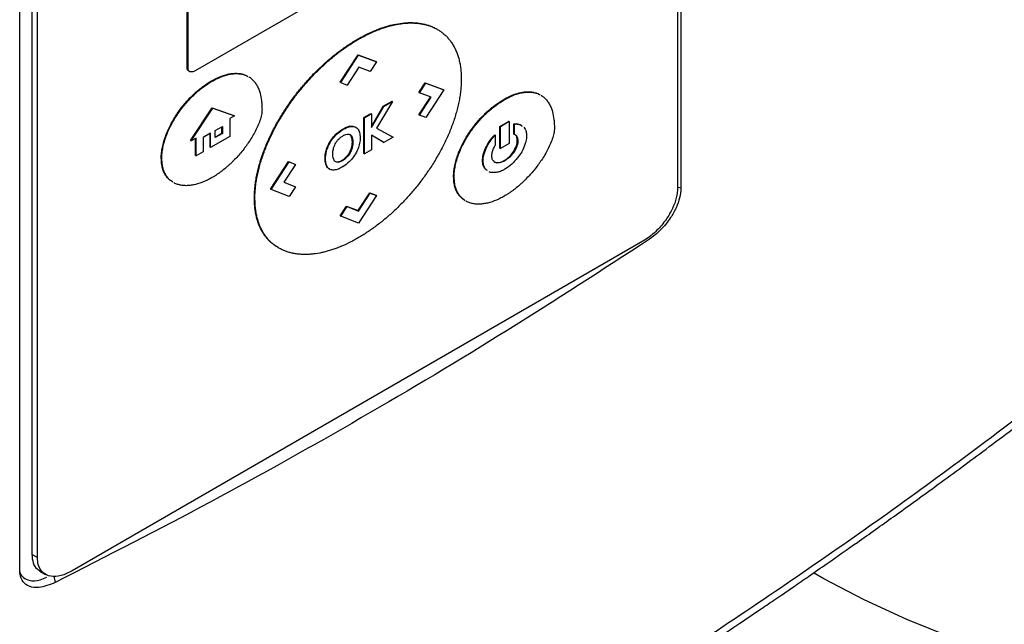
# Model space of a CAD drawing. Extents: x 0.4 to 10.6, y 0.4 to 8.1.
# Drawn here: x 2.2 to 2.3, y 4.7 to 4.8 of the extents above; entities that cross this region are included whole.
import ezdxf

# ---------------------------------------------------------------- set-up
doc = ezdxf.new("R2010")
doc.units = 0
doc.linetypes.add('SLD-SOLID', pattern=[0])
doc.layers.get('0').update_dxf_attribs({"linetype": 'CONTINUOUS'})

msp = doc.modelspace()

# ---------------------------------------------------------------- linework, layer by layer
at = {"color": 7, "linetype": 'SLD-SOLID'}
for p, q in [((2.27403, 4.93661), (2.27403, 4.80037)), ((2.2735, 4.93382), (2.2735, 4.80041)), ((2.16849, 4.73944), (2.16849, 4.87568)), ((2.17042, 4.87535), (2.17042, 4.74193)), ((2.17131, 4.74142), (2.17131, 4.87483)), ((2.19519, 4.81957), (2.19519, 4.85659)), ((2.19537, 4.81946), (2.19537, 4.85649)), ((2.2487, 4.84918), (2.19648, 4.81904)), ((2.23516, 4.82564), (2.23507, 4.8257)), ((2.22241, 4.82409), (2.2225, 4.82404)), ((2.21963, 4.81722), (2.22249, 4.82162)), ((2.21972, 4.81717), (2.22258, 4.82157)), ((2.22249, 4.82162), (2.22536, 4.82052)), ((2.22249, 4.82162), (2.22258, 4.82157)), ((2.22258, 4.82157), (2.22545, 4.82047)), ((2.22545, 4.82047), (2.22444, 4.81892)), ((2.22536, 4.82052), (2.22545, 4.82047)), ((2.19519, 4.81957), (2.19537, 4.81946)), ((2.19545, 4.81903), (2.19563, 4.81893)), ((2.22259, 4.81964), (2.22073, 4.81678)), ((2.22444, 4.81892), (2.22259, 4.81964)), ((2.19917, 4.81738), (2.19908, 4.81743)), ((2.21972, 4.81717), (2.21963, 4.81722)), ((2.21972, 4.81717), (2.22073, 4.81678)), ((2.2322, 4.8156), (2.23321, 4.81715)), ((2.23229, 4.81555), (2.2333, 4.8171)), ((2.23321, 4.81715), (2.23607, 4.81605)), ((2.23321, 4.81715), (2.2333, 4.8171)), ((2.2333, 4.8171), (2.23616, 4.816)), ((2.2322, 4.8156), (2.23229, 4.81555)), ((2.23414, 4.81483), (2.23229, 4.81555)), ((2.23616, 4.816), (2.2333, 4.8116)), ((2.23607, 4.81605), (2.23616, 4.816)), ((2.22801, 4.81417), (2.22543, 4.8099)), ((2.22652, 4.81341), (2.22792, 4.81422)), ((2.2266, 4.81336), (2.22801, 4.81417)), ((2.22792, 4.81422), (2.22801, 4.81417)), ((2.2322, 4.81204), (2.23404, 4.81487)), ((2.23229, 4.81199), (2.23414, 4.81483)), ((2.24574, 4.81448), (2.24583, 4.81443)), ((2.19576, 4.80791), (2.19921, 4.81312)), ((2.19584, 4.80786), (2.19929, 4.81307)), ((2.19921, 4.81312), (2.20266, 4.8119)), ((2.19921, 4.81312), (2.19929, 4.81307)), ((2.19929, 4.81307), (2.20275, 4.81185)), ((2.20275, 4.81185), (2.20266, 4.8119)), ((2.22341, 4.81162), (2.22453, 4.81226)), ((2.2235, 4.81157), (2.22461, 4.81221)), ((2.22453, 4.81226), (2.22461, 4.81221)), ((2.22461, 4.81019), (2.22652, 4.81341)), ((2.22461, 4.80999), (2.2266, 4.81336)), ((2.22461, 4.81221), (2.22461, 4.80999)), ((2.22652, 4.81341), (2.2266, 4.81336)), ((2.2322, 4.81204), (2.23229, 4.81199)), ((2.2333, 4.8116), (2.23229, 4.81199)), ((2.20275, 4.81185), (2.20202, 4.81143)), ((2.20202, 4.81143), (2.20202, 4.8086)), ((2.22341, 4.80588), (2.22341, 4.81162)), ((2.2235, 4.81157), (2.22341, 4.81162)), ((2.2235, 4.80582), (2.2235, 4.81157)), ((2.24513, 4.81019), (2.24652, 4.81099)), ((2.24661, 4.81094), (2.24522, 4.81014)), ((2.24661, 4.81094), (2.24652, 4.81099)), ((2.24661, 4.81094), (2.24661, 4.80747)), ((2.24736, 4.80897), (2.24736, 4.81061)), ((2.24736, 4.81061), (2.24744, 4.81056)), ((2.24744, 4.80892), (2.24744, 4.81056)), ((2.19896, 4.80908), (2.19777, 4.8084)), ((2.19887, 4.80688), (2.19887, 4.80903)), ((2.19896, 4.80683), (2.19896, 4.80908)), ((2.19969, 4.80951), (2.20086, 4.81018)), ((2.19969, 4.80839), (2.19969, 4.80951)), ((2.19969, 4.80849), (2.20077, 4.80912)), ((2.20086, 4.80907), (2.19969, 4.80839)), ((2.20077, 4.80912), (2.20077, 4.81013)), ((2.20077, 4.80912), (2.20086, 4.80907)), ((2.20086, 4.81018), (2.20086, 4.80907)), ((2.21895, 4.80892), (2.21904, 4.80887)), ((2.22124, 4.81015), (2.22115, 4.8102)), ((2.22115, 4.80892), (2.22124, 4.80887)), ((2.222, 4.81013), (2.22209, 4.81007)), ((2.22651, 4.80766), (2.22461, 4.8088)), ((2.22659, 4.80761), (2.22461, 4.8088)), ((2.22461, 4.8088), (2.22461, 4.80647)), ((2.22543, 4.8099), (2.228, 4.80852)), ((2.22543, 4.8099), (2.22809, 4.80847)), ((2.2443, 4.80885), (2.24439, 4.8088)), ((2.24439, 4.8088), (2.24439, 4.80716)), ((2.24513, 4.80672), (2.24513, 4.81019)), ((2.24513, 4.81019), (2.24522, 4.81014)), ((2.24522, 4.80667), (2.24522, 4.81014)), ((2.24736, 4.80897), (2.24744, 4.80892)), ((2.19576, 4.80791), (2.19584, 4.80786)), ((2.19664, 4.80832), (2.19584, 4.80786)), ((2.19655, 4.80554), (2.19655, 4.80827)), ((2.19664, 4.80549), (2.19664, 4.80832)), ((2.19777, 4.8084), (2.19777, 4.80614)), ((2.20202, 4.8086), (2.19896, 4.80683)), ((2.22158, 4.80766), (2.22167, 4.80761)), ((2.22651, 4.80766), (2.22659, 4.80761)), ((2.22809, 4.80847), (2.22659, 4.80761)), ((2.228, 4.80852), (2.22809, 4.80847)), ((2.24661, 4.80747), (2.24522, 4.80667)), ((2.248, 4.8079), (2.24791, 4.80795)), ((2.19777, 4.80614), (2.19664, 4.80549)), ((2.19887, 4.80688), (2.19896, 4.80683)), ((2.21744, 4.8065), (2.21752, 4.80645)), ((2.22144, 4.80672), (2.22153, 4.80667)), ((2.22341, 4.80588), (2.2235, 4.80582)), ((2.22461, 4.80647), (2.2235, 4.80582)), ((2.24513, 4.80672), (2.24522, 4.80667)), ((2.19108, 4.80513), (2.19117, 4.80508)), ((2.19655, 4.80554), (2.19664, 4.80549)), ((2.20854, 4.80017), (2.2114, 4.80457)), ((2.20863, 4.80011), (2.21149, 4.80452)), ((2.2125, 4.80413), (2.21065, 4.80128)), ((2.2114, 4.80457), (2.21241, 4.80418)), ((2.2114, 4.80457), (2.21149, 4.80452)), ((2.21149, 4.80452), (2.2125, 4.80413)), ((2.21241, 4.80418), (2.2125, 4.80413)), ((2.21722, 4.80511), (2.21731, 4.80506)), ((2.21738, 4.80404), (2.21747, 4.80399)), ((2.21926, 4.80453), (2.21935, 4.80447)), ((2.22065, 4.80521), (2.22056, 4.80526)), ((2.24236, 4.80474), (2.24245, 4.80469)), ((2.24592, 4.80469), (2.24583, 4.80474)), ((2.21065, 4.80128), (2.2125, 4.80057)), ((2.21066, 4.8013), (2.21241, 4.80062)), ((2.23774, 4.80218), (2.23783, 4.80213)), ((2.20863, 4.80011), (2.20854, 4.80017)), ((2.21149, 4.79901), (2.20863, 4.80011)), ((2.2125, 4.80057), (2.21149, 4.79901)), ((2.21241, 4.80062), (2.2125, 4.80057)), ((2.22249, 4.79675), (2.22435, 4.7996)), ((2.22258, 4.79669), (2.22443, 4.79955)), ((2.22435, 4.7996), (2.22536, 4.79921)), ((2.22435, 4.7996), (2.22443, 4.79955)), ((2.22443, 4.79955), (2.22545, 4.79916)), ((2.20594, 4.79876), (2.20603, 4.79871)), ((2.22545, 4.79916), (2.22258, 4.79476)), ((2.22536, 4.79921), (2.22545, 4.79916)), ((2.21963, 4.79591), (2.22064, 4.79746)), ((2.21972, 4.79586), (2.22073, 4.79741)), ((2.22064, 4.79746), (2.22249, 4.79675)), ((2.22064, 4.79746), (2.22073, 4.79741)), ((2.22073, 4.79741), (2.22258, 4.79669)), ((2.22249, 4.79675), (2.22258, 4.79669)), ((2.21963, 4.79591), (2.21972, 4.79586)), ((2.22258, 4.79476), (2.21972, 4.79586)), ((2.26795, 4.79187), (2.17687, 4.73929)), ((2.20975, 4.79085), (2.20984, 4.79079)), ((2.17131, 4.74142), (2.17042, 4.74193)), ((2.17171, 4.73926), (2.1726, 4.73874))]:
    msp.add_line(p, q, dxfattribs=at)
at = {"color": 8, "linetype": 'SLD-SOLID'}
for p, q in [((2.27357, 4.8005), (2.27403, 4.80037)), ((2.17394, 4.73847), (2.17416, 4.73744))]:
    msp.add_line(p, q, dxfattribs=at)
at = {"color": 7, "linetype": 'SLD-SOLID', "flags": 128}
msp.add_lwpolyline([(2.36959, 4.71718), (2.36517, 4.71761), (2.35671, 4.7187), (2.34839, 4.7201), (2.34024, 4.72181), (2.3323, 4.72381), (2.3246, 4.72612), (2.31718, 4.7287), (2.31006, 4.73155), (2.30327, 4.73467), (2.29685, 4.73803), (2.29518, 4.73898)], dxfattribs=at)
at = {"color": 7, "linetype": 'SLD-SOLID'}
for points, knots in [([(2.22241, 4.82409), (2.22247, 4.82413), (2.22277, 4.8243), (2.22354, 4.82472), (2.22449, 4.82518), (2.22543, 4.82558), (2.22613, 4.82584), (2.22683, 4.82607), (2.22752, 4.82627), (2.22843, 4.82649), (2.22933, 4.82664), (2.23021, 4.82672), (2.23085, 4.82674), (2.23148, 4.82672), (2.2321, 4.82667), (2.2327, 4.82657), (2.23329, 4.82644), (2.23385, 4.82626), (2.2344, 4.82605), (2.2348, 4.82585), (2.23502, 4.82572), (2.23507, 4.82569)], [0, 0, 0, 0, 0.012779, 0.063901, 0.166195, 0.217318, 0.268441, 0.319564, 0.370688, 0.421811, 0.524117, 0.575241, 0.626366, 0.677491, 0.728616, 0.779742, 0.830869, 0.881996, 0.933124, 0.984252, 1, 1, 1, 1]), ([(2.2225, 4.82404), (2.22256, 4.82408), (2.22286, 4.82425), (2.22363, 4.82467), (2.22458, 4.82513), (2.22552, 4.82552), (2.22622, 4.82579), (2.22692, 4.82602), (2.22761, 4.82622), (2.22852, 4.82644), (2.22942, 4.82659), (2.2303, 4.82667), (2.23094, 4.82669), (2.23157, 4.82667), (2.23219, 4.82661), (2.23279, 4.82652), (2.23338, 4.82639), (2.23394, 4.82621), (2.23449, 4.826), (2.23501, 4.82574), (2.23551, 4.82544), (2.23598, 4.8251), (2.23643, 4.82471), (2.23685, 4.82429), (2.23723, 4.82381), (2.23758, 4.8233), (2.2379, 4.82274), (2.23818, 4.82215), (2.23842, 4.82151), (2.23861, 4.82083), (2.23877, 4.82012), (2.23888, 4.81936), (2.23895, 4.81857), (2.23896, 4.81801), (2.23897, 4.81773)], [0, 0, 0, 0, 0.007503, 0.037522, 0.097587, 0.127606, 0.157624, 0.187643, 0.217662, 0.247681, 0.307753, 0.337772, 0.367792, 0.397811, 0.427832, 0.457852, 0.487872, 0.517893, 0.547915, 0.577937, 0.607959, 0.637982, 0.668005, 0.698029, 0.728053, 0.758078, 0.788104, 0.81813, 0.848157, 0.878184, 0.908212, 0.93824, 0.969057, 1, 1, 1, 1]), ([(2.20594, 4.79876), (2.20594, 4.79883), (2.20594, 4.79918), (2.20597, 4.79981), (2.20605, 4.80067), (2.20617, 4.80155), (2.20633, 4.80245), (2.20654, 4.80336), (2.20678, 4.80427), (2.20707, 4.80519), (2.20739, 4.80611), (2.20775, 4.80703), (2.20814, 4.80795), (2.20856, 4.80885), (2.20902, 4.80975), (2.20949, 4.81064), (2.21, 4.81151), (2.21053, 4.81237), (2.21108, 4.81321), (2.21165, 4.81404), (2.21223, 4.81484), (2.21284, 4.81563), (2.21346, 4.81639), (2.21409, 4.81713), (2.21474, 4.81785), (2.21562, 4.81878), (2.21652, 4.81966), (2.21743, 4.82049), (2.21813, 4.82108), (2.21882, 4.82165), (2.21953, 4.82219), (2.22023, 4.8227), (2.22119, 4.82336), (2.22192, 4.8238), (2.22241, 4.82409)], [0, 0, 0, 0, 0.007504, 0.037532, 0.06756, 0.097588, 0.127616, 0.157643, 0.187671, 0.217697, 0.247723, 0.277749, 0.307774, 0.337798, 0.367822, 0.397845, 0.427868, 0.45789, 0.487911, 0.517933, 0.547954, 0.577975, 0.607995, 0.638015, 0.668035, 0.698055, 0.758128, 0.788147, 0.818167, 0.848186, 0.878204, 0.908223, 0.938242, 1, 1, 1, 1]), ([(2.20603, 4.79871), (2.20603, 4.79878), (2.20603, 4.79913), (2.20606, 4.79976), (2.20614, 4.80062), (2.20626, 4.8015), (2.20642, 4.8024), (2.20663, 4.80331), (2.20687, 4.80422), (2.20716, 4.80514), (2.20748, 4.80606), (2.20784, 4.80698), (2.20823, 4.8079), (2.20865, 4.8088), (2.2091, 4.8097), (2.20958, 4.81059), (2.21009, 4.81146), (2.21062, 4.81232), (2.21117, 4.81316), (2.21173, 4.81399), (2.21232, 4.81479), (2.21293, 4.81558), (2.21355, 4.81634), (2.21418, 4.81708), (2.21483, 4.8178), (2.21571, 4.81873), (2.21661, 4.81961), (2.21752, 4.82044), (2.21821, 4.82103), (2.21891, 4.8216), (2.21962, 4.82214), (2.22032, 4.82265), (2.22128, 4.82331), (2.22201, 4.82375), (2.2225, 4.82404)], [0, 0, 0, 0, 0.007504, 0.037532, 0.06756, 0.097588, 0.127616, 0.157643, 0.187671, 0.217697, 0.247723, 0.277749, 0.307774, 0.337798, 0.367822, 0.397845, 0.427868, 0.45789, 0.487911, 0.517933, 0.547954, 0.577975, 0.607995, 0.638015, 0.668035, 0.698055, 0.758128, 0.788147, 0.818167, 0.848186, 0.878204, 0.908223, 0.938242, 1, 1, 1, 1]), ([(2.19546, 4.81905), (2.19543, 4.81906), (2.19531, 4.81911), (2.19521, 4.8193), (2.19519, 4.81949), (2.19519, 4.81957)], [0, 0, 0, 0, 0.18224, 0.693541, 1, 1, 1, 1]), ([(2.19648, 4.81904), (2.19636, 4.81898), (2.19612, 4.81886), (2.19579, 4.81885), (2.19553, 4.81896), (2.19539, 4.81919), (2.19537, 4.81939), (2.19537, 4.81946)], [0, 0, 0, 0, 0.225737, 0.451847, 0.661948, 0.873314, 1, 1, 1, 1]), ([(2.19908, 4.81743), (2.19914, 4.81746), (2.19944, 4.81763), (2.20021, 4.81803), (2.20115, 4.81839), (2.20206, 4.81859), (2.20273, 4.81866), (2.20336, 4.81865), (2.20396, 4.81856), (2.20445, 4.81841), (2.20471, 4.81826), (2.20481, 4.81821)], [0, 0, 0, 0, 0.028345, 0.141798, 0.369262, 0.482738, 0.596223, 0.709716, 0.823218, 0.936727, 1, 1, 1, 1]), ([(2.19917, 4.81738), (2.19923, 4.81741), (2.19952, 4.81758), (2.2003, 4.81798), (2.20124, 4.81833), (2.20215, 4.81854), (2.20282, 4.81861), (2.20345, 4.8186), (2.20405, 4.8185), (2.20454, 4.81836), (2.2048, 4.81821), (2.2049, 4.81816)], [0, 0, 0, 0, 0.028345, 0.141798, 0.369262, 0.482738, 0.596223, 0.709716, 0.823218, 0.936727, 1, 1, 1, 1]), ([(2.19108, 4.80513), (2.19108, 4.8052), (2.19108, 4.80554), (2.19114, 4.80619), (2.1913, 4.80709), (2.19154, 4.808), (2.19187, 4.80893), (2.19226, 4.80984), (2.19272, 4.81074), (2.19323, 4.81162), (2.19378, 4.81246), (2.19438, 4.81326), (2.195, 4.81401), (2.19566, 4.81473), (2.19633, 4.81539), (2.19702, 4.81599), (2.19794, 4.81672), (2.19863, 4.81715), (2.19908, 4.81743)], [0, 0, 0, 0, 0.01546, 0.077417, 0.139374, 0.201324, 0.263264, 0.325193, 0.387111, 0.449019, 0.510919, 0.572813, 0.634702, 0.696586, 0.758467, 0.820346, 0.882222, 1, 1, 1, 1]), ([(2.19117, 4.80508), (2.19117, 4.80514), (2.19117, 4.80549), (2.19123, 4.80614), (2.19138, 4.80703), (2.19163, 4.80795), (2.19195, 4.80888), (2.19235, 4.80979), (2.19281, 4.81069), (2.19332, 4.81156), (2.19387, 4.8124), (2.19447, 4.81321), (2.19509, 4.81396), (2.19575, 4.81467), (2.19642, 4.81533), (2.19711, 4.81594), (2.19802, 4.81667), (2.19872, 4.8171), (2.19917, 4.81738)], [0, 0, 0, 0, 0.01546, 0.077417, 0.139374, 0.201324, 0.263264, 0.325193, 0.387111, 0.449019, 0.510919, 0.572813, 0.634702, 0.696586, 0.758467, 0.820346, 0.882222, 1, 1, 1, 1]), ([(2.20506, 4.81807), (2.20508, 4.81806), (2.20528, 4.81796), (2.20559, 4.81769), (2.20601, 4.81725), (2.20635, 4.81673), (2.20664, 4.81614), (2.20691, 4.81533), (2.20707, 4.81448), (2.20715, 4.81359), (2.20716, 4.81313), (2.20716, 4.8129)], [0, 0, 0, 0, 0.013647, 0.131292, 0.248936, 0.366577, 0.484209, 0.601831, 0.798938, 0.899253, 1, 1, 1, 1]), ([(2.23897, 4.81773), (2.23897, 4.81766), (2.23897, 4.81731), (2.23894, 4.81668), (2.23886, 4.81582), (2.23874, 4.81494), (2.23858, 4.81404), (2.23837, 4.81313), (2.23813, 4.81222), (2.23784, 4.8113), (2.23752, 4.81038), (2.23716, 4.80946), (2.23677, 4.80854), (2.23635, 4.80763), (2.23589, 4.80674), (2.23542, 4.80585), (2.23491, 4.80498), (2.23438, 4.80412), (2.23383, 4.80328), (2.23326, 4.80245), (2.23268, 4.80165), (2.23207, 4.80086), (2.23145, 4.8001), (2.23082, 4.79936), (2.23017, 4.79864), (2.22929, 4.79771), (2.22839, 4.79683), (2.22748, 4.796), (2.22678, 4.79541), (2.22609, 4.79484), (2.22538, 4.7943), (2.22468, 4.79378), (2.22372, 4.79313), (2.22299, 4.79269), (2.2225, 4.7924)], [0, 0, 0, 0, 0.007504, 0.037531, 0.067559, 0.097587, 0.127614, 0.157642, 0.187668, 0.217695, 0.247721, 0.277746, 0.30777, 0.337794, 0.367818, 0.39784, 0.427863, 0.457884, 0.487906, 0.517927, 0.547948, 0.577968, 0.607988, 0.638008, 0.668027, 0.698047, 0.75812, 0.788138, 0.818157, 0.848176, 0.878194, 0.908213, 0.938231, 1, 1, 1, 1]), ([(2.24574, 4.81448), (2.2458, 4.81452), (2.2461, 4.81469), (2.24687, 4.81508), (2.24781, 4.81544), (2.24872, 4.81564), (2.24939, 4.81572), (2.25002, 4.81571), (2.25062, 4.81561), (2.25111, 4.81546), (2.25137, 4.81531), (2.25147, 4.81526)], [0, 0, 0, 0, 0.028344, 0.141797, 0.369258, 0.482733, 0.596217, 0.709709, 0.823209, 0.936717, 1, 1, 1, 1]), ([(2.24583, 4.81443), (2.24589, 4.81446), (2.24619, 4.81463), (2.24696, 4.81503), (2.2479, 4.81539), (2.24881, 4.81559), (2.24948, 4.81567), (2.25011, 4.81566), (2.25071, 4.81556), (2.2512, 4.81541), (2.25146, 4.81526), (2.25156, 4.81521)], [0, 0, 0, 0, 0.028344, 0.141797, 0.369258, 0.482733, 0.596217, 0.709709, 0.823209, 0.936717, 1, 1, 1, 1]), ([(2.25172, 4.81512), (2.25174, 4.81511), (2.25194, 4.81501), (2.25225, 4.81474), (2.25267, 4.8143), (2.25301, 4.81378), (2.2533, 4.81319), (2.25357, 4.81239), (2.25374, 4.81153), (2.25381, 4.81065), (2.25382, 4.81018), (2.25383, 4.80995)], [0, 0, 0, 0, 0.013638, 0.131286, 0.248933, 0.366577, 0.484212, 0.601837, 0.798942, 0.899254, 1, 1, 1, 1]), ([(2.23774, 4.80218), (2.23774, 4.80225), (2.23775, 4.80259), (2.2378, 4.80324), (2.23796, 4.80414), (2.2382, 4.80506), (2.23853, 4.80598), (2.23892, 4.8069), (2.23938, 4.8078), (2.23989, 4.80867), (2.24044, 4.80951), (2.24104, 4.81031), (2.24166, 4.81107), (2.24232, 4.81178), (2.24299, 4.81244), (2.24368, 4.81305), (2.2446, 4.81377), (2.24529, 4.8142), (2.24574, 4.81448)], [0, 0, 0, 0, 0.01546, 0.077418, 0.139375, 0.201326, 0.263266, 0.325196, 0.387114, 0.449023, 0.510924, 0.572818, 0.634707, 0.696592, 0.758474, 0.820353, 0.88223, 1, 1, 1, 1]), ([(2.23783, 4.80213), (2.23783, 4.8022), (2.23783, 4.80254), (2.23789, 4.80319), (2.23805, 4.80409), (2.23829, 4.80501), (2.23862, 4.80593), (2.23901, 4.80685), (2.23947, 4.80775), (2.23998, 4.80862), (2.24053, 4.80946), (2.24113, 4.81026), (2.24175, 4.81102), (2.24241, 4.81173), (2.24308, 4.81239), (2.24377, 4.81299), (2.24469, 4.81372), (2.24538, 4.81415), (2.24583, 4.81443)], [0, 0, 0, 0, 0.01546, 0.077418, 0.139375, 0.201326, 0.263266, 0.325196, 0.387114, 0.449023, 0.510924, 0.572818, 0.634707, 0.696592, 0.758474, 0.820353, 0.88223, 1, 1, 1, 1]), ([(2.20716, 4.8129), (2.20716, 4.81283), (2.20716, 4.81248), (2.20707, 4.81195), (2.20686, 4.81118), (2.20663, 4.81056), (2.20629, 4.8098), (2.20591, 4.80905), (2.20539, 4.80819), (2.20492, 4.80749), (2.20444, 4.80681), (2.20393, 4.80616), (2.20329, 4.80542), (2.20274, 4.80484), (2.20235, 4.80445), (2.20213, 4.80424), (2.20195, 4.80408), (2.20178, 4.80393), (2.20144, 4.80362), (2.20109, 4.80333), (2.20068, 4.80301), (2.20045, 4.80284), (2.20021, 4.80267), (2.20003, 4.80255), (2.19985, 4.80243), (2.19968, 4.80232), (2.19945, 4.80217), (2.19928, 4.80207), (2.19917, 4.80201)], [0, 0, 0, 0, 0.016979, 0.085393, 0.119372, 0.187487, 0.221444, 0.289443, 0.357407, 0.425352, 0.459297, 0.527226, 0.595151, 0.663072, 0.697016, 0.713985, 0.730955, 0.747924, 0.764894, 0.832813, 0.849783, 0.883726, 0.900695, 0.917665, 0.934634, 0.951604, 0.968573, 1, 1, 1, 1]), ([(2.24736, 4.81061), (2.24741, 4.81061), (2.24768, 4.81064), (2.24808, 4.81058), (2.24846, 4.81048), (2.24858, 4.81033), (2.24861, 4.8103)], [0, 0, 0, 0, 0.114461, 0.574391, 0.913224, 1, 1, 1, 1]), ([(2.24744, 4.81056), (2.2475, 4.81056), (2.24777, 4.81058), (2.24824, 4.81056), (2.24854, 4.81033), (2.24869, 4.81021)], [0, 0, 0, 0, 0.1136, 0.570075, 1, 1, 1, 1]), ([(2.21744, 4.8065), (2.21746, 4.80658), (2.21759, 4.80697), (2.21785, 4.80751), (2.21833, 4.80826), (2.2187, 4.80865), (2.21895, 4.80892)], [0, 0, 0, 0, 0.085854, 0.432914, 0.604985, 1, 1, 1, 1]), ([(2.21752, 4.80645), (2.21755, 4.80653), (2.21768, 4.80692), (2.21801, 4.80761), (2.21853, 4.80835), (2.2189, 4.80873), (2.21904, 4.80887)], [0, 0, 0, 0, 0.085835, 0.432816, 0.779627, 1, 1, 1, 1]), ([(2.21895, 4.80892), (2.21901, 4.80898), (2.21929, 4.80924), (2.21981, 4.80963), (2.2205, 4.81002), (2.22093, 4.81014), (2.22115, 4.8102)], [0, 0, 0, 0, 0.080097, 0.402127, 0.696098, 1, 1, 1, 1]), ([(2.21904, 4.80887), (2.2191, 4.80893), (2.21938, 4.80919), (2.2199, 4.80958), (2.22059, 4.80997), (2.22102, 4.81009), (2.22124, 4.81015)], [0, 0, 0, 0, 0.080097, 0.402127, 0.696098, 1, 1, 1, 1]), ([(2.22006, 4.80868), (2.22012, 4.80871), (2.22029, 4.8088), (2.22062, 4.80894), (2.22098, 4.80899), (2.22117, 4.8089), (2.22124, 4.80887)], [0, 0, 0, 0, 0.138456, 0.394313, 0.786117, 1, 1, 1, 1]), ([(2.22115, 4.8102), (2.2212, 4.81021), (2.22137, 4.81024), (2.22167, 4.81025), (2.22188, 4.81017), (2.222, 4.81013)], [0, 0, 0, 0, 0.179305, 0.538677, 1, 1, 1, 1]), ([(2.22158, 4.80766), (2.22156, 4.80795), (2.22154, 4.80836), (2.22135, 4.80875), (2.22122, 4.80886), (2.22115, 4.80892)], [0, 0, 0, 0, 0.544386, 0.778526, 1, 1, 1, 1]), ([(2.22124, 4.81015), (2.22129, 4.81016), (2.22146, 4.81019), (2.22176, 4.81019), (2.22197, 4.81012), (2.22209, 4.81007)], [0, 0, 0, 0, 0.1793047, 0.5386766, 1, 1, 1, 1]), ([(2.22124, 4.80887), (2.22128, 4.80884), (2.22142, 4.80873), (2.22163, 4.80834), (2.22165, 4.80788), (2.22167, 4.80761)], [0, 0, 0, 0, 0.127516, 0.472868, 1, 1, 1, 1]), ([(2.22209, 4.81007), (2.22213, 4.81005), (2.22235, 4.80993), (2.22264, 4.80956), (2.2228, 4.80895), (2.22282, 4.80852), (2.22282, 4.80836)], [0, 0, 0, 0, 0.087492, 0.442001, 0.795458, 1, 1, 1, 1]), ([(2.24236, 4.80474), (2.24236, 4.80481), (2.24236, 4.80516), (2.2425, 4.80593), (2.24295, 4.80702), (2.24359, 4.80805), (2.24408, 4.8086), (2.2443, 4.80885)], [0, 0, 0, 0, 0.0521219, 0.2628234, 0.523958, 0.7881891, 1, 1, 1, 1]), ([(2.24245, 4.80469), (2.24245, 4.80476), (2.24245, 4.80511), (2.24259, 4.80587), (2.24304, 4.80697), (2.24368, 4.808), (2.24417, 4.80855), (2.24439, 4.8088)], [0, 0, 0, 0, 0.0521219, 0.2628234, 0.523958, 0.7881891, 1, 1, 1, 1]), ([(2.25383, 4.80995), (2.25382, 4.80988), (2.25382, 4.80953), (2.25373, 4.809), (2.25352, 4.80824), (2.25329, 4.80762), (2.25295, 4.80686), (2.25257, 4.80611), (2.25205, 4.80524), (2.25159, 4.80454), (2.2511, 4.80387), (2.25059, 4.80322), (2.24995, 4.80248), (2.2494, 4.8019), (2.24901, 4.80151), (2.24879, 4.80129), (2.24862, 4.80113), (2.24844, 4.80098), (2.2481, 4.80067), (2.24775, 4.80039), (2.24734, 4.80007), (2.24711, 4.79989), (2.24687, 4.79973), (2.24669, 4.7996), (2.24651, 4.79948), (2.24634, 4.79937), (2.24611, 4.79923), (2.24594, 4.79913), (2.24583, 4.79906)], [0, 0, 0, 0, 0.016979, 0.085393, 0.119373, 0.187488, 0.221446, 0.289445, 0.35741, 0.425356, 0.459301, 0.527231, 0.595156, 0.663078, 0.697022, 0.713991, 0.730961, 0.747931, 0.7649, 0.83282, 0.84979, 0.883734, 0.900703, 0.917673, 0.934643, 0.951612, 0.968582, 1, 1, 1, 1]), ([(2.24791, 4.80795), (2.24791, 4.80802), (2.2479, 4.80827), (2.24778, 4.80864), (2.24755, 4.80887), (2.24739, 4.80895), (2.24736, 4.80897)], [0, 0, 0, 0, 0.134776, 0.506814, 0.882503, 1, 1, 1, 1]), ([(2.24744, 4.80892), (2.24749, 4.8089), (2.24767, 4.80881), (2.24793, 4.80852), (2.24798, 4.8081), (2.248, 4.8079)], [0, 0, 0, 0, 0.134915, 0.566092, 1, 1, 1, 1]), ([(2.24896, 4.81004), (2.2491, 4.80983), (2.24934, 4.80947), (2.24937, 4.80893), (2.24939, 4.8087)], [0, 0, 0, 0, 0.585106, 1, 1, 1, 1]), ([(2.21859, 4.80675), (2.21862, 4.80683), (2.21867, 4.80698), (2.21878, 4.80726), (2.21888, 4.80744), (2.21895, 4.80756)], [0, 0, 0, 0, 0.281612, 0.563171, 1, 1, 1, 1]), ([(2.21895, 4.80756), (2.21899, 4.80763), (2.21908, 4.80777), (2.21925, 4.80799), (2.21938, 4.80813), (2.21945, 4.80821)], [0, 0, 0, 0, 0.299198, 0.598298, 1, 1, 1, 1]), ([(2.21945, 4.80821), (2.21951, 4.80826), (2.21962, 4.80837), (2.21983, 4.80853), (2.21997, 4.80862), (2.22006, 4.80868)], [0, 0, 0, 0, 0.289137, 0.578247, 1, 1, 1, 1]), ([(2.22282, 4.80836), (2.22282, 4.80829), (2.22282, 4.80795), (2.22271, 4.80727), (2.22237, 4.80629), (2.2218, 4.80532), (2.22102, 4.80444), (2.22039, 4.80395), (2.22003, 4.80374), (2.21998, 4.80371)], [0, 0, 0, 0, 0.0413775, 0.2082809, 0.3756022, 0.5614753, 0.7505002, 0.9684712, 1, 1, 1, 1]), ([(2.22144, 4.80672), (2.22148, 4.80688), (2.22156, 4.8072), (2.22157, 4.8075), (2.22158, 4.80766)], [0, 0, 0, 0, 0.472791, 1, 1, 1, 1]), ([(2.22167, 4.80761), (2.22166, 4.80754), (2.22166, 4.80736), (2.22163, 4.80705), (2.22156, 4.8068), (2.22153, 4.80667)], [0, 0, 0, 0, 0.234667, 0.612263, 1, 1, 1, 1]), ([(2.24583, 4.80474), (2.24589, 4.80478), (2.24619, 4.80496), (2.24672, 4.80541), (2.24732, 4.80615), (2.24773, 4.80696), (2.2479, 4.80756), (2.24791, 4.80787), (2.24791, 4.80795)], [0, 0, 0, 0, 0.0596376, 0.3006678, 0.5424021, 0.737411, 0.933437, 1, 1, 1, 1]), ([(2.24939, 4.8087), (2.24939, 4.80863), (2.24938, 4.80828), (2.24927, 4.8077), (2.24897, 4.80681), (2.24857, 4.80603), (2.24807, 4.8053), (2.24759, 4.80472), (2.24688, 4.804), (2.24629, 4.80361), (2.24592, 4.80336)], [0, 0, 0, 0, 0.035708, 0.180029, 0.269469, 0.449924, 0.547837, 0.64571, 0.775477, 1, 1, 1, 1]), ([(2.248, 4.8079), (2.248, 4.80783), (2.24799, 4.80756), (2.24787, 4.80705), (2.24756, 4.80637), (2.2471, 4.80569), (2.24653, 4.80509), (2.24611, 4.80482), (2.24592, 4.80469)], [0, 0, 0, 0, 0.059657, 0.226079, 0.394188, 0.583721, 0.805129, 1, 1, 1, 1]), ([(2.21722, 4.80511), (2.21722, 4.80518), (2.21722, 4.80539), (2.21725, 4.80572), (2.21732, 4.80612), (2.2174, 4.80638), (2.21744, 4.8065)], [0, 0, 0, 0, 0.158325, 0.475425, 0.735771, 1, 1, 1, 1]), ([(2.21731, 4.80506), (2.21731, 4.80513), (2.21731, 4.80534), (2.21734, 4.80567), (2.21741, 4.80607), (2.21749, 4.80632), (2.21752, 4.80645)], [0, 0, 0, 0, 0.158325, 0.475425, 0.735771, 1, 1, 1, 1]), ([(2.21846, 4.80583), (2.21846, 4.8059), (2.21846, 4.80608), (2.2185, 4.80638), (2.21856, 4.80663), (2.21859, 4.80675)], [0, 0, 0, 0, 0.237276, 0.613941, 1, 1, 1, 1]), ([(2.21856, 4.80504), (2.21854, 4.8051), (2.2185, 4.80524), (2.21846, 4.8055), (2.21846, 4.80572), (2.21846, 4.80583)], [0, 0, 0, 0, 0.240096, 0.617531, 1, 1, 1, 1]), ([(2.22056, 4.80526), (2.22065, 4.80536), (2.22084, 4.80556), (2.22118, 4.80605), (2.22133, 4.80645), (2.22144, 4.80672)], [0, 0, 0, 0, 0.254803, 0.499653, 1, 1, 1, 1]), ([(2.22153, 4.80667), (2.2215, 4.80659), (2.2214, 4.80629), (2.22113, 4.80575), (2.22081, 4.80539), (2.22065, 4.80521)], [0, 0, 0, 0, 0.144067, 0.562634, 1, 1, 1, 1]), ([(2.24383, 4.80549), (2.24384, 4.80556), (2.24385, 4.80583), (2.24397, 4.80633), (2.24419, 4.80683), (2.24435, 4.8071), (2.24439, 4.80716)], [0, 0, 0, 0, 0.134577, 0.506089, 0.881248, 1, 1, 1, 1]), ([(2.19286, 4.80134), (2.19276, 4.8014), (2.19249, 4.80156), (2.19212, 4.80192), (2.19174, 4.80241), (2.19145, 4.80299), (2.19127, 4.80355), (2.19112, 4.80424), (2.1911, 4.80475), (2.19108, 4.80513)], [0, 0, 0, 0, 0.093596, 0.247215, 0.400861, 0.554535, 0.708234, 0.784974, 1, 1, 1, 1]), ([(2.19295, 4.80129), (2.19285, 4.80135), (2.19258, 4.80151), (2.1922, 4.80187), (2.19183, 4.80236), (2.19153, 4.80294), (2.19136, 4.8035), (2.19121, 4.80419), (2.19119, 4.8047), (2.19117, 4.80508)], [0, 0, 0, 0, 0.093596, 0.247215, 0.400861, 0.554535, 0.708234, 0.784974, 1, 1, 1, 1]), ([(2.21738, 4.80404), (2.21736, 4.8041), (2.2173, 4.80426), (2.21723, 4.80461), (2.21722, 4.80493), (2.21722, 4.80511)], [0, 0, 0, 0, 0.174265, 0.523318, 1, 1, 1, 1]), ([(2.21747, 4.80399), (2.21745, 4.80404), (2.21739, 4.80421), (2.21732, 4.80456), (2.21731, 4.80488), (2.21731, 4.80506)], [0, 0, 0, 0, 0.174265, 0.523318, 1, 1, 1, 1]), ([(2.21796, 4.80337), (2.21795, 4.80338), (2.21785, 4.80339), (2.21763, 4.80359), (2.21748, 4.80386), (2.21738, 4.80404)], [0, 0, 0, 0, 0.0077699, 0.3483502, 1, 1, 1, 1]), ([(2.21886, 4.80458), (2.21882, 4.80462), (2.21875, 4.80468), (2.21864, 4.80483), (2.21859, 4.80496), (2.21856, 4.80504)], [0, 0, 0, 0, 0.285869, 0.571793, 1, 1, 1, 1]), ([(2.21877, 4.80464), (2.21884, 4.8046), (2.21898, 4.80451), (2.21916, 4.80452), (2.21926, 4.80453)], [0, 0, 0, 0, 0.489629, 1, 1, 1, 1]), ([(2.21935, 4.80447), (2.21929, 4.80447), (2.21918, 4.80447), (2.21902, 4.80449), (2.21892, 4.80455), (2.21886, 4.80458)], [0, 0, 0, 0, 0.297845, 0.595768, 1, 1, 1, 1]), ([(2.21926, 4.80453), (2.21946, 4.80458), (2.21989, 4.80468), (2.22033, 4.80506), (2.22056, 4.80526)], [0, 0, 0, 0, 0.469725, 1, 1, 1, 1]), ([(2.22065, 4.80521), (2.22059, 4.80515), (2.22033, 4.80491), (2.21988, 4.8046), (2.21951, 4.80451), (2.21935, 4.80447)], [0, 0, 0, 0, 0.134883, 0.614421, 1, 1, 1, 1]), ([(2.24306, 4.80321), (2.24292, 4.8033), (2.24267, 4.80347), (2.24242, 4.804), (2.24238, 4.80446), (2.24236, 4.80474)], [0, 0, 0, 0, 0.330577, 0.591077, 1, 1, 1, 1]), ([(2.24315, 4.80316), (2.24301, 4.80325), (2.24276, 4.80342), (2.24251, 4.80395), (2.24247, 4.80441), (2.24245, 4.80469)], [0, 0, 0, 0, 0.330577, 0.591077, 1, 1, 1, 1]), ([(2.24425, 4.80458), (2.24418, 4.80462), (2.24397, 4.80476), (2.24385, 4.80512), (2.24384, 4.80542), (2.24383, 4.80549)], [0, 0, 0, 0, 0.293016, 0.820789, 1, 1, 1, 1]), ([(2.24416, 4.80459), (2.24417, 4.80458), (2.24429, 4.80446), (2.24466, 4.80439), (2.24521, 4.80444), (2.24563, 4.80465), (2.24583, 4.80474)], [0, 0, 0, 0, 0.021641, 0.327729, 0.685292, 1, 1, 1, 1]), ([(2.24592, 4.80469), (2.24586, 4.80466), (2.24556, 4.80449), (2.24503, 4.80435), (2.24457, 4.80432), (2.24441, 4.80444), (2.24441, 4.80444)], [0, 0, 0, 0, 0.109672, 0.552917, 0.997458, 1, 1, 1, 1]), ([(2.21881, 4.80325), (2.21876, 4.80324), (2.21848, 4.8032), (2.21801, 4.80327), (2.21764, 4.8036), (2.21751, 4.8039), (2.21747, 4.80399)], [0, 0, 0, 0, 0.091856, 0.46332, 0.836517, 1, 1, 1, 1]), ([(2.21998, 4.80371), (2.21993, 4.80368), (2.21975, 4.80358), (2.21946, 4.80344), (2.21913, 4.80331), (2.21892, 4.80327), (2.21881, 4.80325)], [0, 0, 0, 0, 0.149538, 0.448832, 0.722813, 1, 1, 1, 1]), ([(2.24592, 4.80336), (2.24586, 4.80333), (2.24556, 4.80316), (2.24505, 4.80294), (2.24441, 4.80279), (2.24388, 4.80282), (2.24352, 4.80285), (2.2434, 4.80295), (2.24339, 4.80296)], [0, 0, 0, 0, 0.064879, 0.325315, 0.562153, 0.783346, 0.98627, 1, 1, 1, 1]), ([(2.19917, 4.80201), (2.19911, 4.80197), (2.19881, 4.8018), (2.19804, 4.80141), (2.1971, 4.80105), (2.19618, 4.80083), (2.19551, 4.80074), (2.19487, 4.80072), (2.19425, 4.80078), (2.19368, 4.80093), (2.19329, 4.80107), (2.19311, 4.80118), (2.1931, 4.80119)], [0, 0, 0, 0, 0.0267545, 0.1338409, 0.3484862, 0.4555821, 0.5626825, 0.6697886, 0.7769017, 0.884024, 0.9911577, 1, 1, 1, 1]), ([(2.23952, 4.7984), (2.23942, 4.79846), (2.23915, 4.79862), (2.23878, 4.79898), (2.2384, 4.79947), (2.23811, 4.80005), (2.23793, 4.8006), (2.23778, 4.80129), (2.23776, 4.8018), (2.23774, 4.80218)], [0, 0, 0, 0, 0.0935859, 0.2472104, 0.4008619, 0.554541, 0.7082448, 0.7849874, 1, 1, 1, 1]), ([(2.23961, 4.79834), (2.23951, 4.7984), (2.23924, 4.79857), (2.23887, 4.79893), (2.23849, 4.79941), (2.2382, 4.8), (2.23802, 4.80055), (2.23787, 4.80124), (2.23785, 4.80175), (2.23783, 4.80213)], [0, 0, 0, 0, 0.0935859, 0.2472104, 0.4008619, 0.554541, 0.7082448, 0.7849874, 1, 1, 1, 1]), ([(2.2735, 4.80041), (2.27346, 4.79988), (2.27337, 4.79882), (2.27269, 4.79704), (2.27164, 4.79523), (2.27014, 4.79346), (2.26883, 4.79239), (2.26807, 4.79194), (2.26795, 4.79187)], [0, 0, 0, 0, 0.1630451, 0.3271834, 0.5067221, 0.7141196, 0.9563111, 1, 1, 1, 1]), ([(2.27403, 4.80037), (2.27399, 4.79985), (2.27391, 4.79884), (2.27328, 4.79716), (2.27227, 4.79536), (2.27079, 4.79354), (2.26959, 4.79264), (2.26898, 4.79218)], [0, 0, 0, 0, 0.1682689, 0.3273162, 0.4960029, 0.7441306, 1, 1, 1, 1]), ([(2.20975, 4.79085), (2.20963, 4.79092), (2.20935, 4.79108), (2.20893, 4.79139), (2.20848, 4.79178), (2.20806, 4.7922), (2.20768, 4.79268), (2.20733, 4.79319), (2.20701, 4.79375), (2.20673, 4.79434), (2.20649, 4.79498), (2.2063, 4.79566), (2.20614, 4.79637), (2.20603, 4.79713), (2.20596, 4.79792), (2.20595, 4.79848), (2.20594, 4.79876)], [0, 0, 0, 0, 0.050371, 0.123097, 0.195823, 0.268551, 0.341281, 0.414012, 0.486744, 0.559478, 0.632213, 0.704949, 0.777686, 0.850423, 0.925061, 1, 1, 1, 1]), ([(2.2225, 4.7924), (2.22244, 4.79236), (2.22214, 4.79219), (2.22137, 4.79177), (2.22042, 4.79131), (2.21948, 4.79091), (2.21878, 4.79065), (2.21808, 4.79042), (2.21739, 4.79022), (2.21648, 4.79), (2.21558, 4.78985), (2.2147, 4.78977), (2.21406, 4.78975), (2.21343, 4.78977), (2.21281, 4.78982), (2.21221, 4.78992), (2.21162, 4.79005), (2.21106, 4.79023), (2.21051, 4.79044), (2.20999, 4.7907), (2.20949, 4.791), (2.20901, 4.79134), (2.20857, 4.79172), (2.20815, 4.79215), (2.20777, 4.79262), (2.20742, 4.79314), (2.2071, 4.79369), (2.20682, 4.79429), (2.20658, 4.79493), (2.20639, 4.79561), (2.20623, 4.79632), (2.20612, 4.79708), (2.20605, 4.79787), (2.20604, 4.79843), (2.20603, 4.79871)], [0, 0, 0, 0, 0.0075035, 0.037522, 0.0975884, 0.1276071, 0.157626, 0.187645, 0.2176641, 0.2476834, 0.3077563, 0.337776, 0.3677959, 0.397816, 0.4278364, 0.4578571, 0.4878781, 0.5178994, 0.5479211, 0.5779432, 0.6079658, 0.6379889, 0.6680126, 0.6980368, 0.7280616, 0.758087, 0.7881131, 0.8181397, 0.8481668, 0.8781944, 0.9082223, 0.9382504, 0.9690629, 1, 1, 1, 1]), ([(2.24583, 4.79906), (2.24577, 4.79903), (2.24547, 4.79886), (2.2447, 4.79846), (2.24376, 4.7981), (2.24284, 4.79788), (2.24217, 4.79779), (2.24153, 4.79777), (2.24091, 4.79783), (2.24034, 4.79798), (2.23995, 4.79812), (2.23977, 4.79824), (2.23976, 4.79825)], [0, 0, 0, 0, 0.026754, 0.133839, 0.348483, 0.455577, 0.562677, 0.669781, 0.776894, 0.884015, 0.991147, 1, 1, 1, 1]), ([(2.26898, 4.79218), (2.26147, 4.7873), (2.24645, 4.77752), (2.22303, 4.76359), (2.19902, 4.75013), (2.18245, 4.74167), (2.17416, 4.73744)], [0, 0, 0, 0, 0.249487, 0.499178, 0.749486, 1, 1, 1, 1]), ([(2.22288, 4.69461), (2.23343, 4.70083), (2.25453, 4.71327), (2.28457, 4.73279), (2.31345, 4.75281), (2.33154, 4.76667), (2.34058, 4.77358)], [0, 0, 0, 0, 0.250653, 0.501044, 0.750913, 1, 1, 1, 1]), ([(2.22206, 4.69278), (2.22599, 4.69506), (2.23349, 4.69942), (2.24399, 4.70575), (2.2533, 4.71147), (2.26143, 4.71659), (2.26842, 4.72107), (2.27432, 4.7249), (2.2792, 4.72813), (2.28317, 4.73078), (2.28629, 4.73288), (2.28853, 4.73439), (2.29033, 4.73563), (2.29218, 4.73689), (2.2946, 4.73855), (2.298, 4.74091), (2.30252, 4.74408), (2.30828, 4.74817), (2.31496, 4.75299), (2.32252, 4.75856), (2.33093, 4.76489), (2.33673, 4.7694), (2.33979, 4.77177)], [0, 0, 0, 0, 0.092776, 0.176821, 0.252129, 0.318699, 0.376534, 0.425638, 0.466283, 0.499791, 0.526345, 0.545966, 0.556934, 0.572803, 0.59357, 0.619232, 0.661057, 0.711564, 0.770737, 0.838554, 0.914987, 1, 1, 1, 1]), ([(2.17042, 4.74193), (2.17047, 4.74146), (2.17056, 4.74051), (2.17108, 4.73964), (2.17158, 4.7394), (2.17175, 4.73932)], [0, 0, 0, 0, 0.393998, 0.790638, 1, 1, 1, 1]), ([(2.17687, 4.73929), (2.17627, 4.739), (2.17506, 4.73841), (2.17343, 4.73833), (2.17213, 4.73891), (2.17141, 4.74003), (2.17134, 4.74104), (2.17131, 4.74142)], [0, 0, 0, 0, 0.2255001, 0.4513768, 0.6604044, 0.8706675, 1, 1, 1, 1]), ([(2.17416, 4.73744), (2.17327, 4.73709), (2.17179, 4.73649), (2.17004, 4.7367), (2.16898, 4.73746), (2.16853, 4.73848), (2.1685, 4.73922), (2.16849, 4.73944)], [0, 0, 0, 0, 0.3314486, 0.5557364, 0.7389582, 0.9231613, 1, 1, 1, 1]), ([(2.16851, 4.73916), (2.16851, 4.73912), (2.16859, 4.73868), (2.16911, 4.73817), (2.17015, 4.73766), (2.17147, 4.73768), (2.17246, 4.73815), (2.17281, 4.73832)], [0, 0, 0, 0, 0.020514, 0.230845, 0.456411, 0.804925, 1, 1, 1, 1])]:
    msp.add_open_spline(points, degree=3, knots=knots, dxfattribs=at)

doc.saveas('drawing.dxf')
